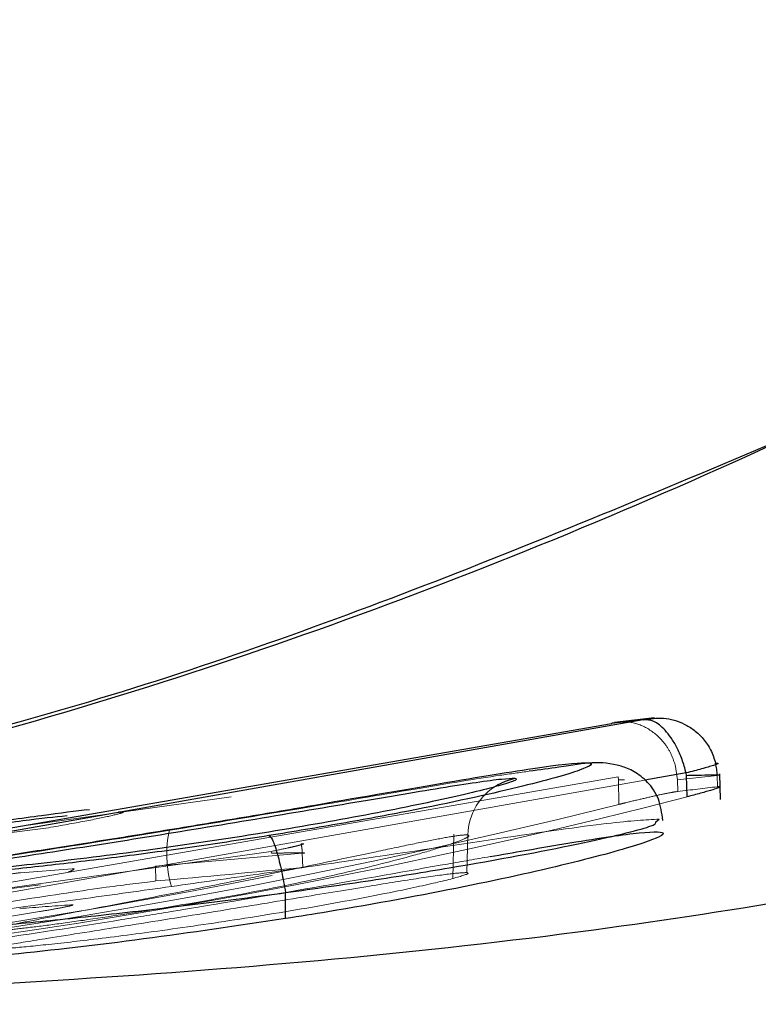
# Model space of a CAD drawing. Units: millimetres. Extents: x 20361 to 26249, y 39245 to 46396.
# Drawn here: x 24455 to 24458, y 42740 to 42744 of the extents above; entities that cross this region are included whole.
import ezdxf

# ---------------------------------------------------------------- set-up
doc = ezdxf.new("R2010")
doc.units = ezdxf.units.MM
doc.header["$LTSCALE"] = 200
doc.linetypes.add('HIDDEN', pattern=[1.905, 1.27, -0.635])

msp = doc.modelspace()

# ---------------------------------------------------------------- linework, layer by layer
at = {"color": 7, "linetype": 'Continuous', "lineweight": 25}
for p, q in [((24457.3196, 42741.2799), (24453.2857, 42740.5678)), ((24457.3196, 42741.2799), (24457.1851, 42741.2645)), ((24457.3669, 42741.2875), (24457.1979, 42741.268)), ((24453.1386, 42740.5612), (24457.1851, 42741.2645)), ((24457.5015, 42741.0456), (24457.5001, 42741.0558)), ((24457.5046, 42740.9551), (24457.5015, 42741.0456)), ((24457.6388, 42741.0463), (24457.6312, 42741.0456)), ((24457.6452, 42740.9438), (24457.6416, 42741.052)), ((24457.3721, 42740.8503), (24457.3867, 42740.8609)), ((24455.8113, 42740.4415), (24455.8109, 42740.5512))]:
    msp.add_line(p, q, dxfattribs=at)
at = {"color": 7, "linetype": 'HIDDEN', "lineweight": 18}
for p, q in [((24457.1849, 42741.2642), (24457.1811, 42741.2613)), ((24457.464, 42741.0263), (24457.4536, 42741.0915)), ((24453.0381, 42740.3141), (24457.2132, 42741.0394)), ((24457.3263, 42741.0251), (24453.7318, 42740.3905)), ((24457.2132, 42741.0394), (24457.2151, 42741.0263)), ((24457.24, 42741.0269), (24457.2151, 42741.0263)), ((24457.2151, 42741.0263), (24457.2168, 42740.9232)), ((24457.464, 42741.0263), (24457.6312, 42741.0456)), ((24457.4648, 42740.9778), (24457.464, 42741.0263)), ((24457.6312, 42741.0456), (24457.6328, 42740.9978)), ((24455.5825, 42740.9546), (24454.6864, 42740.8302)), ((24454.2963, 42740.7601), (24454.8122, 42740.8249)), ((24456.5159, 42740.6101), (24456.5204, 42740.7979)), ((24456.5799, 42740.795), (24456.5757, 42740.6358)), ((24455.7512, 42740.7251), (24453.0375, 42740.3462)), ((24455.263, 42740.6627), (24455.8817, 42740.717)), ((24455.7521, 42740.717), (24455.7512, 42740.7251)), ((24455.8893, 42740.7178), (24455.8817, 42740.717)), ((24455.8817, 42740.717), (24455.8837, 42740.6571)), ((24454.9112, 42740.6518), (24454.694, 42740.6353)), ((24455.2645, 42740.6003), (24455.263, 42740.6627)), ((24452.3259, 42740.2767), (24454.7777, 42740.5848))]:
    msp.add_line(p, q, dxfattribs=at)
at = {"color": 1, "linetype": 'Continuous', "lineweight": 25}
msp.add_line((24457.5001, 42741.0558), (24457.3263, 42741.0251), dxfattribs=at)
at = {"color": 1, "linetype": 'Continuous', "lineweight": 25, "flags": 128}
msp.add_lwpolyline([(24456.7054, 42741.0058), (24456.7385, 42741.0216), (24456.7784, 42741.0334)], dxfattribs=at)
at = {"color": 7, "linetype": 'HIDDEN', "lineweight": 18}
for centre, radius, start, end in [((24456.8303, 42740.7887), 0.2505, 119.9002, 178.5434), ((24455.7926, 42740.7131), 0.4823, 167.5339, 196.3887)]:
    msp.add_arc(centre, radius, start, end, dxfattribs=at)
for centre, major_axis, ratio, start_param, end_param in [((24442.9753, 42770.0804), (63.262, 0.5464), 0.474139, 4.939382, 4.942111), ((24450.4498, 42770.0804), (-1.8553, 29.9468), 0.962151, 3.220388, 3.324125), ((24450.555, 42770.0804), (1.8553, 29.9468), 0.962151, 3.291875, 3.43872), ((24444.417, 42770.0804), (63.262, 0.5464), 0.474139, 4.880612, 4.890556), ((24450.151, 42770.0804), (-1.8553, 29.9468), 0.962151, 3.17244, 3.272628), ((24442.1957, 42770.0804), (69.9657, -0.5605), 0.428707, 4.895367, 4.898504), ((24450.2652, 42770.0804), (1.8553, 29.9468), 0.962151, 3.277297, 3.362695)]:
    msp.add_ellipse(centre, major_axis=major_axis, ratio=ratio, start_param=start_param, end_param=end_param, dxfattribs=at)
at = {"color": 7, "linetype": 'Continuous', "lineweight": 25}
for points, knots in [([(24452.7172, 42740.0804), (24454.1869, 42740.1402), (24456.8927, 42740.2502), (24460.2448, 42740.9679), (24462.7604, 42741.7366), (24464.6767, 42742.4751), (24466.4725, 42743.2959), (24467.5981, 42743.9239), (24468.1493, 42744.2315)], [0, 0, 0, 0, 0.272607, 0.501862, 0.633785, 0.760779, 0.88285, 1, 1, 1, 1]), ([(24457.9785, 42742.493), (24456.9885, 42742.0762), (24455.3929, 42741.4043), (24453.7227, 42741.0244), (24453.0888, 42740.8803)], [0, 0, 0, 0, 0.620496, 1, 1, 1, 1]), ([(24457.3196, 42741.2799), (24457.3481, 42741.2842), (24457.4066, 42741.293), (24457.4807, 42741.2704), (24457.5356, 42741.2369), (24457.5742, 42741.2002), (24457.6066, 42741.153), (24457.6183, 42741.1158), (24457.6243, 42741.0967)], [0, 0, 0, 0, 0.217509, 0.446786, 0.571709, 0.705591, 0.849382, 1, 1, 1, 1]), ([(24457.5001, 42741.0558), (24457.4948, 42741.0751), (24457.4843, 42741.1127), (24457.462, 42741.1632), (24457.4375, 42741.2046), (24457.4049, 42741.2454), (24457.3635, 42741.2788), (24457.334, 42741.2796), (24457.3196, 42741.2799)], [0, 0, 0, 0, 0.150585, 0.294305, 0.428073, 0.553067, 0.782448, 1, 1, 1, 1]), ([(24457.2347, 42741.2711), (24457.2256, 42741.2709), (24457.2087, 42741.2705), (24457.1793, 42741.2628), (24457.187, 42741.2657), (24457.1851, 42741.2644), (24457.1849, 42741.2642)], [0, 0, 0, 0, 0.373378, 0.695861, 0.957435, 1, 1, 1, 1]), ([(24457.4022, 42740.8556), (24457.3977, 42740.8869), (24457.3885, 42740.9511), (24457.338, 42741.0216), (24457.2794, 42741.0657), (24457.1475, 42741.1131), (24457.0603, 42741.0924), (24456.8823, 42741.0686), (24456.839, 42741.0629)], [0, 0, 0, 0, 0.080993, 0.166241, 0.255214, 0.350124, 0.842014, 1, 1, 1, 1]), ([(24455.3217, 42740.8172), (24455.4264, 42740.8346), (24455.636, 42740.8693), (24456.049, 42740.9399), (24456.5212, 42741.0221), (24456.9279, 42741.0882), (24457.126, 42741.1073), (24457.0887, 42741.0748), (24456.8219, 42740.9988), (24456.4293, 42740.9131), (24456.051, 42740.8424), (24455.8447, 42740.8086), (24455.7412, 42740.7916)], [0, 0, 0, 0, 0.062493, 0.125084, 0.249748, 0.374794, 0.500077, 0.625346, 0.75033, 0.874951, 0.937289, 1, 1, 1, 1]), ([(24457.6243, 42741.0967), (24457.63, 42741.0969), (24457.6388, 42741.0972), (24457.6302, 42741.0927), (24457.6162, 42741.0876), (24457.5942, 42741.0809), (24457.5582, 42741.0706), (24457.523, 42741.0616), (24457.5001, 42741.0558)], [0, 0, 0, 0, 0.239271, 0.368107, 0.49987, 0.631903, 0.761018, 1, 1, 1, 1]), ([(24457.6312, 42741.0456), (24457.6307, 42741.0542), (24457.6296, 42741.0714), (24457.6261, 42741.0883), (24457.6243, 42741.0967)], [0, 0, 0, 0, 0.500049, 1, 1, 1, 1]), ([(24454.2948, 42740.6317), (24454.2901, 42740.6328), (24454.2808, 42740.6349), (24454.3367, 42740.6463), (24454.4369, 42740.663), (24454.6265, 42740.6925), (24454.9447, 42740.7413), (24455.3931, 42740.813), (24455.8602, 42740.891), (24456.226, 42740.9535), (24456.4705, 42740.9941), (24456.6213, 42741.0175), (24456.7323, 42741.0324), (24456.763, 42741.0331), (24456.7784, 42741.0334)], [0, 0, 0, 0, 0.063196, 0.125946, 0.1885568, 0.2510925, 0.3751885, 0.4993563, 0.6238285, 0.7485721, 0.811378, 0.874117, 0.9370148, 1, 1, 1, 1]), ([(24456.7784, 42741.0334), (24456.7831, 42741.0315), (24456.7924, 42741.0278), (24456.7365, 42741.0086), (24456.6373, 42740.9818), (24456.4494, 42740.9379), (24456.1343, 42740.8736), (24455.6872, 42740.7961), (24455.2185, 42740.727), (24454.8501, 42740.6816), (24454.6039, 42740.6552), (24454.4524, 42740.6409), (24454.3411, 42740.6323), (24454.3102, 42740.6319), (24454.2948, 42740.6317)], [0, 0, 0, 0, 0.06314, 0.125893, 0.188494, 0.250954, 0.375079, 0.499299, 0.62378, 0.748542, 0.811356, 0.874102, 0.937023, 1, 1, 1, 1]), ([(24457.5015, 42741.0456), (24457.5237, 42741.0461), (24457.5682, 42741.0473), (24457.6159, 42741.0479), (24457.6438, 42741.0477), (24457.6405, 42741.0468), (24457.6388, 42741.0463)], [0, 0, 0, 0, 0.249903, 0.500002, 0.749767, 1, 1, 1, 1]), ([(24457.6328, 42740.9978), (24457.6356, 42740.9981), (24457.6446, 42740.999), (24457.6445, 42740.9965), (24457.6235, 42740.9885), (24457.5828, 42740.9761), (24457.5393, 42740.9641), (24457.5114, 42740.9569), (24457.5046, 42740.9551)], [0, 0, 0, 0, 0.095375, 0.301415, 0.50754, 0.716345, 0.92999, 1, 1, 1, 1]), ([(24453.7499, 42740.7265), (24453.8782, 42740.7451), (24454.1351, 42740.7824), (24454.4972, 42740.8362), (24454.8042, 42740.8811), (24454.9246, 42740.8953), (24454.9849, 42740.9023)], [0, 0, 0, 0, 0.249179, 0.49879, 0.74908, 1, 1, 1, 1]), ([(24454.8901, 42740.875), (24454.8365, 42740.8694), (24454.7295, 42740.8581), (24454.4164, 42740.8134), (24454.0393, 42740.7581), (24453.7858, 42740.7218), (24453.6589, 42740.7036)], [0, 0, 0, 0, 0.250954, 0.501055, 0.750276, 1, 1, 1, 1]), ([(24455.7412, 42740.7916), (24455.6363, 42740.7755), (24455.426, 42740.7432), (24455.1129, 42740.7014), (24454.8181, 42740.666), (24454.4652, 42740.6286), (24454.1219, 42740.5994), (24453.9239, 42740.5904), (24453.9604, 42740.6059), (24454.1872, 42740.6411), (24454.4689, 42740.6832), (24454.7234, 42740.7219), (24455.0107, 42740.7667), (24455.2178, 42740.8003), (24455.3217, 42740.8172)], [0, 0, 0, 0, 0.062346, 0.12493, 0.187285, 0.250027, 0.374938, 0.500119, 0.625249, 0.750058, 0.81253, 0.875076, 0.937331, 1, 1, 1, 1]), ([(24455.7412, 42740.7916), (24455.7458, 42740.7881), (24455.7552, 42740.7809), (24455.7746, 42740.7253), (24455.7947, 42740.6447), (24455.8057, 42740.5816), (24455.8109, 42740.5512)], [0, 0, 0, 0, 0.24071, 0.500046, 0.759535, 1, 1, 1, 1]), ([(24456.6736, 42740.7031), (24456.7734, 42740.7206), (24457.0399, 42740.7674), (24457.3067, 42740.8072), (24457.4396, 42740.8114), (24457.3513, 42740.7664), (24457.0564, 42740.6828), (24456.5861, 42740.5772), (24456.1359, 42740.4937), (24455.8707, 42740.4511), (24455.8113, 42740.4415)], [0, 0, 0, 0, 0.086095, 0.230057, 0.375902, 0.522741, 0.670565, 0.816155, 0.958815, 1, 1, 1, 1]), ([(24455.8113, 42740.4415), (24455.61, 42740.4116), (24455.2074, 42740.3516), (24454.6338, 42740.2865), (24454.1588, 42740.2427), (24453.8284, 42740.2201), (24453.6866, 42740.2175), (24453.7675, 42740.2366), (24454.0556, 42740.2775), (24454.392, 42740.3264), (24454.5578, 42740.3505)], [0, 0, 0, 0, 0.119214, 0.238422, 0.358899, 0.483121, 0.611973, 0.742887, 0.873247, 1, 1, 1, 1])]:
    msp.add_open_spline(points, degree=3, knots=knots, dxfattribs=at)
at = {"color": 1, "linetype": 'Continuous', "lineweight": 25}
for points, knots in [([(24461.2693, 42744.2315), (24460.1851, 42743.6236), (24457.9264, 42742.3574), (24455.1675, 42741.336), (24453.5296, 42740.9582), (24453.1867, 42740.8791)], [0, 0, 0, 0, 0.421961, 0.879009, 1, 1, 1, 1]), ([(24455.8109, 42740.5512), (24455.9325, 42740.5683), (24456.1744, 42740.6023), (24456.6182, 42740.6736), (24457.0692, 42740.7586), (24457.3739, 42740.8319), (24457.3726, 42740.845), (24457.3721, 42740.8503)], [0, 0, 0, 0, 0.138533, 0.275835, 0.54888, 0.82046, 1, 1, 1, 1]), ([(24453.756, 42740.358), (24453.7474, 42740.3558), (24453.7142, 42740.3474), (24453.9358, 42740.3585), (24454.3194, 42740.3868), (24454.7308, 42740.4246), (24455.0746, 42740.4603), (24455.4412, 42740.5024), (24455.6878, 42740.535), (24455.8109, 42740.5512)], [0, 0, 0, 0, 0.0787671, 0.306877, 0.5358799, 0.6517199, 0.7673358, 0.8837765, 1, 1, 1, 1])]:
    msp.add_open_spline(points, degree=3, knots=knots, dxfattribs=at)
at = {"color": 7, "linetype": 'HIDDEN', "lineweight": 18}
for points, knots in [([(24457.4536, 42741.0915), (24457.4472, 42741.1092), (24457.4348, 42741.1438), (24457.3967, 42741.2003), (24457.3377, 42741.249), (24457.2593, 42741.2759), (24457.2094, 42741.2683), (24457.1851, 42741.2645)], [0, 0, 0, 0, 0.1481659, 0.2896978, 0.5462554, 0.7784913, 1, 1, 1, 1]), ([(24456.839, 42741.0629), (24456.7992, 42741.0576), (24456.6684, 42741.0402), (24456.351, 42740.9872), (24455.8729, 42740.9055), (24455.5085, 42740.845), (24455.3165, 42740.813)], [0, 0, 0, 0, 0.114664, 0.376993, 0.671772, 1, 1, 1, 1]), ([(24457.2168, 42740.9232), (24457.225, 42740.9253), (24457.2553, 42740.9328), (24457.3108, 42740.9461), (24457.3761, 42740.961), (24457.4332, 42740.973), (24457.454, 42740.9762), (24457.4648, 42740.9778)], [0, 0, 0, 0, 0.0838338, 0.3089219, 0.5338853, 0.7573067, 1, 1, 1, 1]), ([(24454.8122, 42740.8249), (24454.8655, 42740.8344), (24454.9724, 42740.8533), (24455.0853, 42740.8769), (24455.1271, 42740.8886), (24455.1279, 42740.8925), (24455.1136, 42740.8917), (24455.1064, 42740.8914)], [0, 0, 0, 0, 0.24889, 0.49795, 0.74734, 0.873187, 1, 1, 1, 1]), ([(24457.3867, 42740.8609), (24457.3298, 42740.8581), (24457.216, 42740.8526), (24456.7283, 42740.7826), (24456.182, 42740.7006), (24455.6986, 42740.6294), (24455.4528, 42740.5945), (24455.3299, 42740.577)], [0, 0, 0, 0, 0.248136, 0.497028, 0.747247, 0.873582, 1, 1, 1, 1]), ([(24455.3165, 42740.813), (24455.1343, 42740.7836), (24454.7946, 42740.7287), (24454.3975, 42740.6689), (24454.1423, 42740.6272), (24454.0091, 42740.6089), (24453.9695, 42740.5964), (24453.9638, 42740.5946)], [0, 0, 0, 0, 0.304083, 0.566846, 0.789202, 0.969765, 1, 1, 1, 1]), ([(24454.5713, 42740.3899), (24454.568, 42740.391), (24454.5613, 42740.3932), (24454.6042, 42740.4047), (24454.6827, 42740.4217), (24454.8343, 42740.4517), (24455.0947, 42740.5013), (24455.4637, 42740.5728), (24455.8478, 42740.6505), (24456.1462, 42740.7138), (24456.3419, 42740.7551), (24456.4595, 42740.7788), (24456.5451, 42740.7939), (24456.5683, 42740.7947), (24456.5799, 42740.795)], [0, 0, 0, 0, 0.0594598, 0.1192693, 0.1799591, 0.2421712, 0.3689968, 0.4988131, 0.6290755, 0.75678, 0.8193056, 0.8804943, 0.9405381, 1, 1, 1, 1]), ([(24456.5799, 42740.795), (24456.5832, 42740.7931), (24456.5898, 42740.7893), (24456.5468, 42740.7698), (24456.4688, 42740.7426), (24456.3177, 42740.698), (24456.0602, 42740.633), (24455.6921, 42740.5558), (24455.3066, 42740.4869), (24455.006, 42740.4407), (24454.8094, 42740.4138), (24454.6915, 42740.3994), (24454.6062, 42740.3906), (24454.5829, 42740.3902), (24454.5713, 42740.3899)], [0, 0, 0, 0, 0.059633, 0.119741, 0.180639, 0.243023, 0.370283, 0.500241, 0.630321, 0.757696, 0.81995, 0.880879, 0.94077, 1, 1, 1, 1]), ([(24455.8772, 42740.7574), (24455.8829, 42740.7576), (24455.8916, 42740.7581), (24455.8827, 42740.7547), (24455.8685, 42740.7507), (24455.8461, 42740.7453), (24455.8098, 42740.7371), (24455.7742, 42740.7298), (24455.7512, 42740.7251)], [0, 0, 0, 0, 0.239366, 0.36824, 0.499978, 0.631971, 0.761097, 1, 1, 1, 1]), ([(24455.8817, 42740.717), (24455.8814, 42740.7238), (24455.8807, 42740.7373), (24455.8784, 42740.7507), (24455.8772, 42740.7574)], [0, 0, 0, 0, 0.500449, 1, 1, 1, 1]), ([(24455.3295, 42740.4712), (24455.5312, 42740.5048), (24455.9349, 42740.5723), (24456.4096, 42740.6575), (24456.6154, 42740.693), (24456.6736, 42740.7031)], [0, 0, 0, 0, 0.41718, 0.835173, 1, 1, 1, 1]), ([(24455.7521, 42740.717), (24455.7742, 42740.7176), (24455.8186, 42740.7188), (24455.8665, 42740.7194), (24455.8943, 42740.7192), (24455.891, 42740.7182), (24455.8893, 42740.7178)], [0, 0, 0, 0, 0.24996, 0.499934, 0.750135, 1, 1, 1, 1]), ([(24454.8949, 42740.6375), (24454.9009, 42740.6402), (24454.9128, 42740.6454), (24454.9204, 42740.6502), (24454.9209, 42740.6527), (24454.9144, 42740.6521), (24454.9112, 42740.6518)], [0, 0, 0, 0, 0.258336, 0.51024, 0.756477, 1, 1, 1, 1]), ([(24453.7667, 42740.4624), (24453.8621, 42740.4807), (24454.0526, 42740.5173), (24454.338, 42740.5734), (24454.5287, 42740.6096), (24454.6417, 42740.6288), (24454.6766, 42740.6331), (24454.694, 42740.6353)], [0, 0, 0, 0, 0.250803, 0.500646, 0.749963, 0.875457, 1, 1, 1, 1]), ([(24456.5757, 42740.6358), (24456.5573, 42740.635), (24456.5203, 42740.6334), (24456.3653, 42740.6109), (24456.1458, 42740.5758), (24455.8525, 42740.5271), (24455.4995, 42740.4689), (24455.1254, 42740.4088), (24454.822, 42740.3611), (24454.6204, 42740.3285), (24454.586, 42740.3199), (24454.5688, 42740.3155)], [0, 0, 0, 0, 0.08772, 0.175924, 0.271875, 0.38173, 0.507242, 0.647296, 0.788583, 0.894031, 1, 1, 1, 1]), ([(24454.5734, 42740.3132), (24454.5919, 42740.3137), (24454.6291, 42740.3147), (24454.7854, 42740.3296), (24455.0075, 42740.3546), (24455.3022, 42740.3925), (24455.6546, 42740.4443), (24456.026, 42740.5069), (24456.3303, 42740.5665), (24456.523, 42740.6111), (24456.5889, 42740.6319), (24456.5788, 42740.6349), (24456.5757, 42740.6358)], [0, 0, 0, 0, 0.083734, 0.168556, 0.26041, 0.36515, 0.484332, 0.61689, 0.752303, 0.853212, 0.954647, 1, 1, 1, 1]), ([(24453.7529, 42740.3797), (24453.9167, 42740.4036), (24454.2444, 42740.4514), (24454.7032, 42740.5217), (24455.0643, 42740.5762), (24455.2016, 42740.5927), (24455.2645, 42740.6003)], [0, 0, 0, 0, 0.259854, 0.519694, 0.77992, 1, 1, 1, 1]), ([(24455.3299, 42740.577), (24455.2079, 42740.56), (24454.9649, 42740.5261), (24454.6286, 42740.481), (24454.3301, 42740.4419), (24454.0064, 42740.3999), (24453.7536, 42740.3669), (24453.7553, 42740.3605), (24453.756, 42740.358)], [0, 0, 0, 0, 0.1387242, 0.2762045, 0.4139112, 0.5509565, 0.8227354, 1, 1, 1, 1]), ([(24454.7739, 42740.4711), (24454.7951, 42740.4748), (24454.8373, 42740.4821), (24454.8847, 42740.4914), (24454.9127, 42740.4978), (24454.9182, 42740.5005), (24454.9095, 42740.5001), (24454.9061, 42740.4999)], [0, 0, 0, 0, 0.218804, 0.437626, 0.653754, 0.865949, 1, 1, 1, 1]), ([(24454.5578, 42740.3505), (24454.7407, 42740.3781), (24454.9865, 42740.4153), (24455.2595, 42740.4598), (24455.3295, 42740.4712)], [0, 0, 0, 0, 0.743735, 1, 1, 1, 1])]:
    msp.add_open_spline(points, degree=3, knots=knots, dxfattribs=at)

doc.saveas('drawing.dxf')
